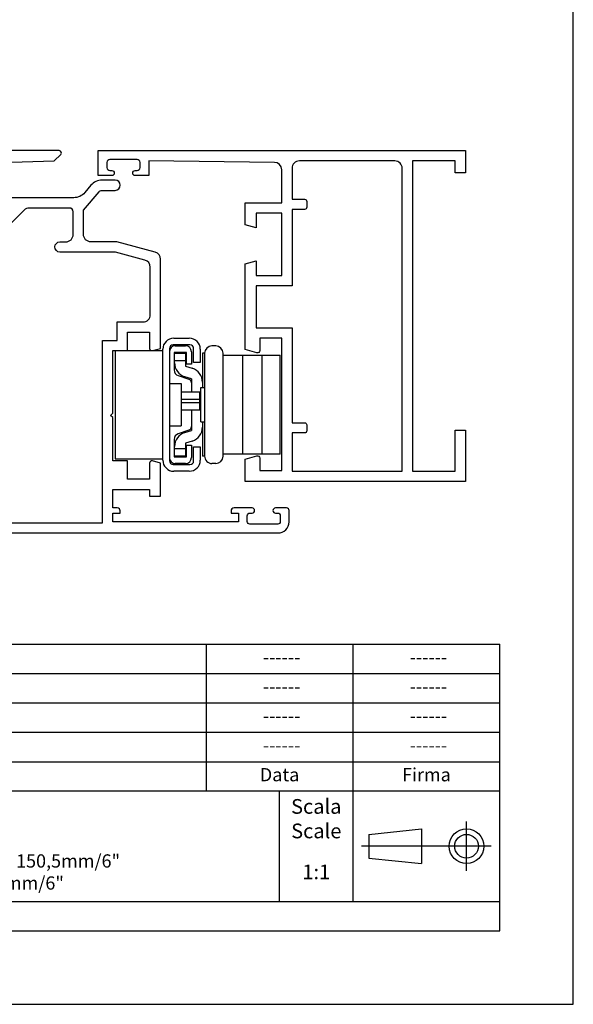
# Model space of a CAD drawing. Units: millimetres. Extents: x 572 to 1111, y -24 to 273.
# Drawn here: x 1036 to 1111, y -24 to 110 of the extents above; entities that cross this region are included whole.
import ezdxf

# ---------------------------------------------------------------- set-up
doc = ezdxf.new("R2010")
doc.units = ezdxf.units.MM
doc.header["$LTSCALE"] = 19.36
doc.linetypes.add('CENTER', pattern=[0.6, 0.375, -0.075, 0.075, -0.075])
doc.layers.get('0').update_dxf_attribs({"linetype": 'CONTINUOUS'})
doc.styles.add('DAVIDE', font='arial.ttf', dxfattribs={"height": 2.5})

# ---------------------------------------------------------------- blocks, each defined once
blk = doc.blocks.new('I$C39FDDCDA')
at = {"linetype": 'CENTER', "ltscale": 5}
for p, q in [((14.32, 0), (14.32, 6.72)), ((17.69, 3.36), (0, 3.36))]:
    blk.add_line(p, q, dxfattribs=at)
at = {"linetype": 'Continuous'}
for p, q in [((1, 4.97), (8.2, 5.72)), ((8.2, 5.72), (8.2, 1)), ((1, 4.97), (1, 1.75)), ((1, 1.75), (8.2, 1))]:
    blk.add_line(p, q, dxfattribs=at)
for radius in [2.36, 1.61]:
    blk.add_circle((14.32, 3.36), radius)
blk = doc.blocks.new('A$C1DDA1E3E')
at = {"color": 7, "linetype": 'Continuous'}
for points in [[(17.7, 0), (30, 0), (30, 3.06), (28.38, 3.49, 0.493142), (28, 3.2), (28, 1.5), (25, 1.5), (25, 19.5), (28, 19.5), (28, 17.8, 0.493142), (28.38, 17.51), (30, 17.94), (30, 29.6), (28.5, 30), (28.5, 28), (25, 28), (25, 36.5), (28.5, 36.5), (28.5, 34.5), (30, 34.9), (30, 37.9), (25, 37.9), (25, 42.41, -0.410981), (25.99, 43.41), (43.1, 43.6), (43.1, 41.6), (44.95, 41.6, 0.994669), (44.95, 42.3), (44.7, 42.3, -0.414214), (44.3, 42.7), (44.3, 43.4, -0.414214), (44.7, 43.8), (48.4, 43.8, -0.414214), (48.8, 43.4), (48.8, 42.7, -0.414214), (48.4, 42.3), (48.15, 42.3, 0.994669), (48.15, 41.6), (50, 41.6), (50, 45), (0, 45), (0, 42), (1.4, 42), (1.4, 43.6), (7.2, 43.6), (7.2, 1.4), (1.4, 1.4), (1.4, 7), (0, 7), (0, 0), (17.7, 0)], [(8.6, 1.4), (8.6, 42.6, -0.414214), (9.6, 43.6), (22.6, 43.6, -0.414214), (23.6, 42.6), (23.6, 38.4), (21.9, 38.4, 0.414214), (21.6, 38.1), (21.6, 37.3, 0.414214), (21.9, 37), (23.6, 37), (23.6, 26.6), (28.5, 26.6), (28.5, 20.9), (23.6, 20.9), (23.6, 8), (21.9, 8, 0.414214), (21.6, 7.7), (21.6, 6.9, 0.414214), (21.9, 6.6), (23.6, 6.6), (23.6, 1.4), (8.6, 1.4), (8.6, 1.4)]]:
    blk.add_lwpolyline(points, format="xyb", dxfattribs=at)
blk = doc.blocks.new('A$C66B676EC')
at = {"color": 0, "linetype": 'ByBlock', "lineweight": -2}
blk.add_line((37.7, 0), (57.64, 0), dxfattribs=at)
for points in [[(0, 4, 0.414214), (4, 0), (65.3, 0, 0.414214), (66.8, 1.5), (66.8, 3.05, 0.414214), (66.45, 3.4), (64.95, 3.4, 1), (64.95, 2.7), (65.25, 2.7, -0.414214), (65.6, 2.35), (65.6, 1.55, -0.414214), (65.25, 1.2), (61.45, 1.2, -0.414214), (61.1, 1.55), (61.1, 2.35, -0.414214), (61.45, 2.7), (61.75, 2.7, 1), (61.75, 3.4), (59.3, 3.4, 0.414214), (58.9, 3), (58.9, 2.7), (59.9, 2.7), (59.9, 1.5), (42.8, 1.5), (42.8, 2.7), (43.8, 2.7), (43.8, 3, 0.414214), (43.4, 3.4), (42.8, 3.4), (42.8, 5.9), (47.8, 5.9), (47.8, 5), (49.3, 5), (49.3, 9.49), (48.18, 9.79, 0.493145), (47.8, 9.5), (47.8, 7.3), (44.8, 7.3), (44.8, 9.8), (42.8, 9.8), (42.8, 15.7), (42.5, 16), (42.8, 16.3), (42.8, 24.8), (44.8, 24.8), (44.8, 27.3), (47.8, 27.3), (47.8, 25.1, 0.493145), (48.18, 24.81), (49.3, 25.11), (49.3, 37.23, 0.339454), (48.56, 38.2), (43.33, 39.6), (39.8, 39.6, -0.414214), (38.8, 40.6), (38.8, 43.9), (40.92, 46.42, -0.221695), (41.3, 46.6), (43.1, 46.6, 1), (43.1, 48), (41.35, 48, 0.221695), (39.81, 47.29), (39, 46.31, -0.221695), (37.47, 45.6), (28.81, 45.6, -0.198912), (28.11, 45.89), (25.38, 48.62, -0.657128), (26.05, 50.33), (34.82, 50.6), (35.71, 51.49, 0.668179), (35.5, 52), (4, 52, 0.414214), (0, 48), (0, 39.5), (1.5, 39.5), (1.5, 39, 1), (2.5, 39), (2.5, 39.5), (6.75, 39.5, 1), (6.75, 41), (2.5, 41, -0.414214), (1.5, 42), (1.5, 48, -0.317837), (3.17, 50.36, -0.517638), (3.7, 49.98), (3.7, 49, 0.414214), (4.1, 48.6), (5.5, 48.6, 0.414214), (5.9, 49), (5.9, 49.3), (4.9, 49.3), (4.9, 50.5), (22, 50.5), (22, 49.3), (21, 49.3), (21, 49, 0.414214), (21.4, 48.6), (22.57, 48.6), (27.64, 43.53, -0.414214), (27.64, 42.82), (25.29, 40.47, 0.198912), (25, 39.77), (25, 3.4), (24.4, 3.4, 0.414214), (24, 3), (24, 2.7), (25, 2.7), (25, 1.5), (7.9, 1.5), (7.9, 2.7), (8.9, 2.7), (8.9, 3, 0.414214), (8.5, 3.4), (7.1, 3.4, 0.414214), (6.7, 3), (6.7, 1.9, -0.414214), (6.3, 1.5), (4, 1.5, -0.414214), (1.5, 4), (1.5, 7.7, -0.414214), (2.5, 8.7), (6.5, 8.7, 0.414214), (7.5, 9.7), (7.5, 11.5, 0.414214), (6.5, 12.5), (5.4, 12.5, 1), (5.4, 11.7), (5.6, 11.7, -0.414214), (6, 11.3), (6, 10.6, -0.414214), (5.6, 10.2), (1.9, 10.2, -0.414214), (1.5, 10.6), (1.5, 11.3, -0.414214), (1.9, 11.7), (2.1, 11.7, 0.414214), (2.5, 12.1), (2.5, 13, 1), (1.5, 13), (1.5, 12.5), (0, 12.5)], [(41.4, 1.4), (41.4, 26.2), (43.4, 26.2), (43.4, 28.7), (46.9, 28.7, 0.414214), (47.9, 29.7), (47.9, 36.16, 0.339454), (47.16, 37.12), (43.14, 38.2), (35.6, 38.2, -1), (35.6, 39.6), (36.4, 39.6, 0.414214), (37.4, 40.6), (37.4, 43.7, 0.414214), (36.9, 44.2), (31.41, 44.2, 0.198912), (30.71, 43.91), (26.69, 39.89, 0.198912), (26.4, 39.19), (26.4, 32.8, 0.414214), (27.4, 31.8), (28.1, 31.8, -0.414214), (28.4, 31.5), (28.4, 30.7, -0.414214), (28.1, 30.4), (26.4, 30.4), (26.4, 1.4)]]:
    blk.add_lwpolyline(points, format="xyb", close=True)
at = {"linetype": 'Continuous', "xscale": -1}
blk.add_blockref('A$C1DDA1E3E', (90.8, 7), dxfattribs=at)
blk = doc.blocks.new('A$C3ECF3405')
for p, q in [((2.3, 14.7, -0.23), (2.3, 22.5, -0.23)), ((15.8, 22.5, -0.23), (2.3, 22.5, -0.23)), ((15.8, 22.5, -0.23), (15.8, 14.7, -0.23)), ((2.3, 20, -0.23), (15.8, 20, -0.23)), ((1.05, 13.7, -0.23), (1.05, 13.2, -0.23)), ((16.05, 14.7, -0.23), (2.05, 14.7, -0.23)), ((17.05, 13.7, -0.23), (17.05, 13.2, -0.23)), ((2.05, 12.2, -0.23), (2.05, 11.9, -0.23)), ((2.05, 12.2, -0.23), (16.05, 12.2, -0.23)), ((6.7, 11.7, -0.23), (6.7, 12.2, -0.23)), ((11.4, 11.7, -0.23), (11.4, 12.2, -0.23)), ((16.05, 12.2, -0.23), (16.05, 11.9, -0.23)), ((1.5, 11.6, -0.23), (3.3, 11.6, -0.23)), ((2.05, 11.9, -0.23), (6.7, 11.9, -0.23)), ((3.3, 11.6, -0.23), (3.3, 10.7, -0.23)), ((11.4, 11.7, -0.23), (6.7, 11.7, -0.23)), ((7.3, 9, -0.23), (7.3, 11.5, -0.23)), ((9.8, 11.5, -0.23), (9.8, 9, -0.23)), ((11.4, 11.9, -0.23), (16.05, 11.9, -0.23)), ((14.8, 10.7, -0.23), (14.8, 11.6, -0.23)), ((14.8, 11.6, -0.23), (16.6, 11.6, -0.23)), ((0, 8, -0.23), (0, 10.1, -0.23)), ((0.9, 10.2, -0.23), (0.9, 7.9, -0.23)), ((1.05, 8.2, -0.23), (1.05, 9.6, -0.23)), ((3.3, 10.7, -0.23), (1.4, 10.7, -0.23)), ((1.85, 10.4, -0.23), (3.55, 10.4, -0.23)), ((1.95, 9.75, -0.23), (1.95, 8.05, -0.23)), ((3.55, 9.75, -0.23), (1.95, 9.75, -0.23)), ((2.1, 9.6, -0.23), (2.1, 8.1, -0.23)), ((2.1, 9.6, -0.23), (3.8, 9.6, -0.23)), ((3.55, 10.4, -0.23), (3.55, 9.75, -0.23)), ((3.8, 9.6, -0.23), (4.1, 10.52, -0.23)), ((5.08, 8.59, -0.23), (5.58, 10.06, -0.23)), ((5.55, 10.4, -0.23), (5.25, 9.48, -0.23)), ((5.55, 10.4, -0.23), (7.3, 10.4, -0.23)), ((9.8, 10.4, -0.23), (12.55, 10.4, -0.23)), ((12.52, 10.06, -0.23), (13.02, 8.59, -0.23)), ((12.85, 9.48, -0.23), (12.55, 10.4, -0.23)), ((14, 10.52, -0.23), (14.3, 9.6, -0.23)), ((14.3, 9.6, -0.23), (16, 9.6, -0.23)), ((14.55, 9.75, -0.23), (14.55, 10.4, -0.23)), ((14.55, 10.4, -0.23), (16.25, 10.4, -0.23)), ((16.15, 9.75, -0.23), (14.55, 9.75, -0.23)), ((16.7, 10.7, -0.23), (14.8, 10.7, -0.23)), ((16, 8.1, -0.23), (16, 9.6, -0.23)), ((16.15, 8.05, -0.23), (16.15, 9.75, -0.23)), ((17.05, 9.6, -0.23), (17.05, 8.2, -0.23)), ((17.2, 7.9, -0.23), (17.2, 10.2, -0.23)), ((18.1, 10.1, -0.23), (18.1, 8, -0.23)), ((1.95, 8.05, -0.23), (4.33, 8.05, -0.23)), ((3.35, 8.1, -0.23), (2.1, 8.1, -0.23)), ((6.15, 7.4, -0.23), (6.15, 9, -0.23)), ((6.15, 9, -0.23), (11.95, 9, -0.23)), ((11.95, 7.4, -0.23), (11.95, 9, -0.23)), ((13.77, 8.05, -0.23), (16.15, 8.05, -0.23)), ((16, 8.1, -0.23), (14.75, 8.1, -0.23)), ((1.4, 7.4, -0.23), (16.7, 7.4, -0.23)), ((16.6, 6.5, -0.23), (1.5, 6.5, -0.23)), ((1.7, 0, -0.23), (1.7, 6.5, -0.23)), ((16.4, 0, -0.23), (16.4, 6.5, -0.23)), ((1.7, 0, -0.23), (16.4, 0, -0.23))]:
    blk.add_line(p, q)
at = {"color": 9}
for p, q in [((15.8, 17.41, -0.23), (2.3, 17.41, -0.23)), ((7.3, 11.5, -0.23), (9.8, 11.5, -0.23)), ((8.3, 9, -0.23), (8.3, 11.5, -0.23)), ((8.8, 11.5, -0.23), (8.8, 9, -0.23)), ((3.1, 9.6, -0.23), (3.1, 8.1, -0.23)), ((15, 8.1, -0.23), (15, 9.6, -0.23))]:
    blk.add_line(p, q, dxfattribs=at)
for centre, radius, start, end in [((2.05, 13.7, -0.23), 1, 90, 180), ((16.05, 13.7, -0.23), 1, 0, 90), ((2.05, 13.2, -0.23), 1, 180, 270), ((16.05, 13.2, -0.23), 1, 270, 0), ((1.5, 10.1, -0.23), 1.5, 90, 180), ((6, 9.9, -0.23), 2, 90, 161.9395), ((5.3, 11.5, -0.23), 2, 0, 5.8188), ((11.8, 11.5, -0.23), 2, 174.2608, 180), ((12.1, 9.9, -0.23), 2, 18.0605, 90), ((16.6, 10.1, -0.23), 1.5, 0, 90), ((1.4, 10.2, -0.23), 0.5, 90, 180), ((1.85, 9.6, -0.23), 0.8, 90, 180), ((3.35, 10.1, -0.23), 2, 270, 341.9395), ((6.06, 9.9, -0.23), 0.5, 90, 161.2001), ((12.04, 9.9, -0.23), 0.5, 18.7999, 90), ((14.75, 10.1, -0.23), 2, 198.0605, 270), ((16.25, 9.6, -0.23), 0.8, 0, 90), ((16.7, 10.2, -0.23), 0.5, 0, 90), ((1.85, 8.2, -0.23), 0.8, 180, 270), ((4.33, 8.85, -0.23), 0.8, 270, 341.2001), ((13.77, 8.85, -0.23), 0.8, 198.7999, 270), ((16.25, 8.2, -0.23), 0.8, 270, 0), ((1.5, 8, -0.23), 1.5, 180, 270), ((1.4, 7.9, -0.23), 0.5, 180, 270), ((16.6, 8, -0.23), 1.5, 270, 0), ((16.7, 7.9, -0.23), 0.5, 270, 0)]:
    blk.add_arc(centre, radius, start, end)
for centre, radius, start, end in [((-71.37, 11.48, -0.23), 79.67, 0.0132, 0.157), ((89.19, 11.48, -0.23), 80.39, 179.8442, 179.9868)]:
    blk.add_arc(centre, radius, start, end, dxfattribs=at)

msp = doc.modelspace()

# ---------------------------------------------------------------- linework, layer by layer
for p, q in [((1110.89, -24.41), (1110.89, 272.59)), ((910.69, 24.59), (1100.89, 24.59)), ((1060.89, 24.59), (1060.89, 4.59)), ((1080.89, -10.41), (1080.89, 24.59)), ((1100.89, -14.41), (1100.89, 24.59)), ((975.69, 20.59), (1100.89, 20.59)), ((975.69, 16.59), (1100.89, 16.59)), ((975.69, 12.59), (1100.89, 12.59)), ((975.69, 8.59), (1100.89, 8.59)), ((1100.89, 4.59), (910.69, 4.59)), ((1070.89, -10.41), (1070.89, 4.59)), ((910.69, -10.41), (1100.89, -10.41)), ((910.69, -14.41), (1100.89, -14.41)), ((572, -24.41), (1110.89, -24.41))]:
    msp.add_line(p, q)

# ---------------------------------------------------------------- block references
for name, p in [('A$C66B676EC', (1005.39, 39.7)), ('I$C39FDDCDA', (1082.03, -6.27))]:
    msp.add_blockref(name, p)
at = {"rotation": 270}
msp.add_blockref('A$C3ECF3405', (1048.49, 66.2, 0.23), dxfattribs=at)

# ---------------------------------------------------------------- texts
at = {"attachment_point": 5, "style": 'DAVIDE'}
for s, insert, char_height, width in [(' ------', (1070.89, 22.59), 1.8, 20), (' ------', (1090.89, 22.59), 1.8, 20), (' ------', (1070.89, 18.59), 1.8, 20), (' ------', (1090.89, 18.59), 1.8, 20), (' ------', (1070.89, 14.59), 1.8, 20), (' ------', (1090.89, 14.59), 1.8, 20), (' ------', (1070.89, 10.59), 1.8, 20), (' ------', (1090.89, 10.59), 1.8, 20), ('Data', (1070.89, 6.59), 1.8, 20), ('Firma', (1090.89, 6.59), 1.8, 20), ('Scala\\P{\\fArial|b0|i1|c0|p34;Scale}', (1075.89, 0.84), 2, 10), (' "EMPIRE" braccio limitatore frizionato con chiave di sgancio - L 150,5mm/6"\\P\\pt1.8;{\\fArial|b0|i1|c0|p34; "EMPIRE" Friction limited arm with release key - L 150,5mm/6}"', (1005.63, -6.41), 1.8, 127.7816), ('1:1', (1075.89, -6.66), 2, 10)]:
    msp.add_mtext(s, dxfattribs=dict(at, insert=insert, char_height=char_height, width=width))

doc.saveas('drawing.dxf')
